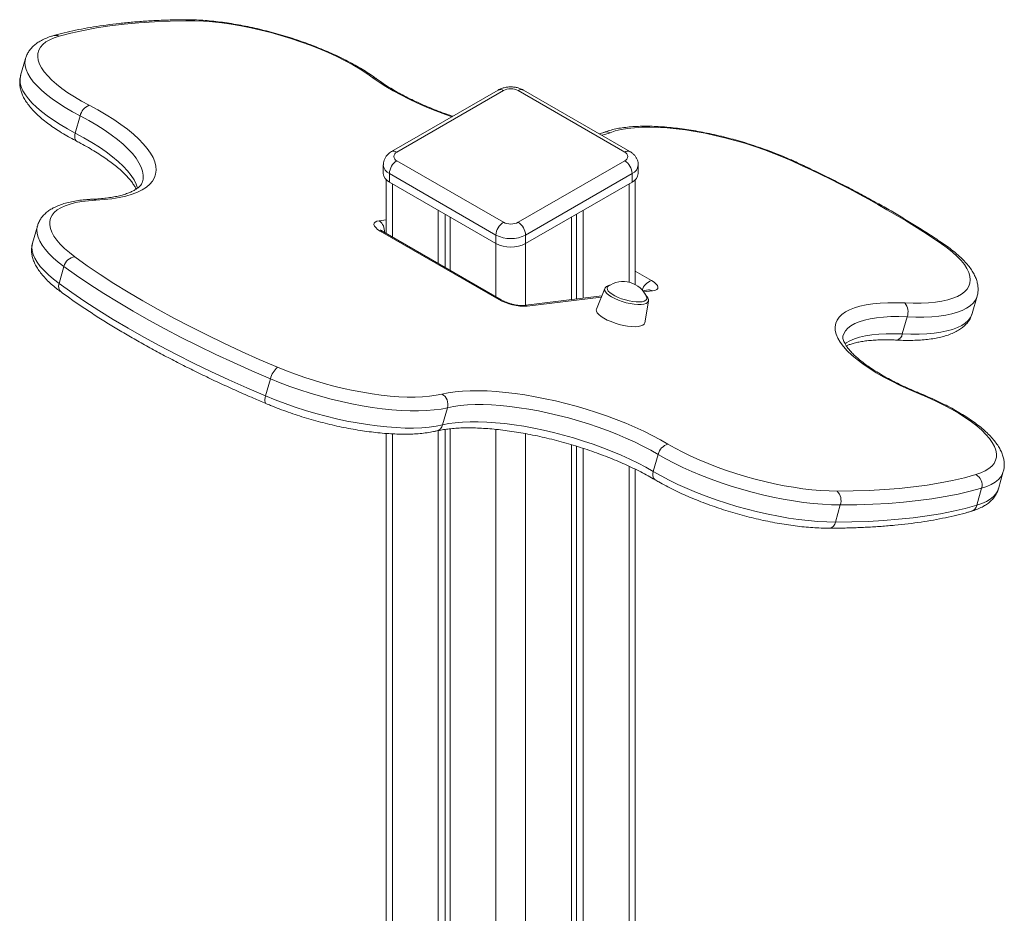
# Model space of a CAD drawing. Units: millimetres. Extents: x -81838 to -61657, y -15755 to 10231.
# Drawn here: x -63473 to -63003, y 2289 to 2716 of the extents above; entities that cross this region are included whole.
import ezdxf

# ---------------------------------------------------------------- set-up
doc = ezdxf.new("R2010")
doc.units = ezdxf.units.MM

msp = doc.modelspace()

# ---------------------------------------------------------------- linework, layer by layer
at = {"color": 7, "linetype": 'Continuous', "lineweight": 15}
for p, q in [((-63470.65, 2697.49), (-63472.98, 2689.31)), ((-63244.85, 2682.37), (-63295.76, 2652.98)), ((-63242.35, 2682.13), (-63293.26, 2652.74)), ((-63184.36, 2652.74), (-63235.28, 2682.13)), ((-63181.86, 2652.98), (-63232.78, 2682.37)), ((-63444.56, 2670.01), (-63446.89, 2661.83)), ((-63293.26, 2648.65), (-63242.35, 2619.26)), ((-63235.28, 2619.26), (-63184.36, 2648.65)), ((-63299.72, 2646.61), (-63299.72, 2642.53)), ((-63177.9, 2642.53), (-63177.9, 2646.61)), ((-63298.31, 2639.57), (-63298.31, 2613.87)), ((-63245.88, 2613.14), (-63296.79, 2642.53)), ((-63296.79, 2642.53), (-63296.79, 2638.45)), ((-63180.83, 2642.53), (-63231.74, 2613.14)), ((-63180.83, 2642.53), (-63180.83, 2638.45)), ((-63179.31, 2589.44), (-63179.31, 2639.57)), ((-63296.79, 2638.45), (-63245.88, 2609.06)), ((-63231.74, 2609.06), (-63180.83, 2638.45)), ((-63273.46, 2624.98), (-63273.46, 2599.53)), ((-63270.19, 2623.09), (-63270.19, 2597.64)), ((-63267.8, 2621.71), (-63267.8, 2596.26)), ((-63209.82, 2621.71), (-63209.82, 2582.35)), ((-63207.44, 2623.09), (-63207.44, 2582.65)), ((-63204.16, 2624.98), (-63204.16, 2583.05)), ((-63464.98, 2617.45), (-63467.31, 2609.27)), ((-63244.59, 2582.38), (-63301.16, 2615.04)), ((-63243.38, 2582.16), (-63299.95, 2614.82)), ((-63245.88, 2613.14), (-63245.88, 2609.06)), ((-63231.74, 2613.14), (-63231.74, 2609.06)), ((-63452.29, 2598.16), (-63454.62, 2589.97)), ((-63193.89, 2587.54), (-63197.89, 2577.78)), ((-63195.28, 2584.14), (-63232.84, 2579.52)), ((-63172.96, 2586.89), (-63175.79, 2586.54)), ((-63018.32, 2575.7), (-63015.99, 2583.88)), ((-63174.82, 2571.21), (-63173.07, 2581.61)), ((-63051.73, 2565.88), (-63049.4, 2574.06)), ((-63355.93, 2536.26), (-63353.6, 2544.44)), ((-63269.06, 2530.64), (-63271.39, 2522.45)), ((-63298.31, 2518.36), (-63298.31, 2059.95)), ((-63273.46, 2519.72), (-63273.46, 2039.42)), ((-63270.19, 2520.31), (-63270.19, 2036.51)), ((-63267.8, 2520.6), (-63267.8, 2034.31)), ((-63209.82, 2513), (-63209.82, 1962.31)), ((-63207.44, 2512.27), (-63207.44, 1958.11)), ((-63204.16, 2511.24), (-63204.16, 1952.05)), ((-63170.71, 2500.18), (-63168.38, 2508.36)), ((-63179.31, 1894.02), (-63179.31, 2501.29)), ((-63005.81, 2491.97), (-63003.48, 2500.15)), ((-63016.16, 2484.04), (-63013.83, 2492.23)), ((-63081.36, 2484.21), (-63083.69, 2476.03))]:
    msp.add_line(p, q, dxfattribs=at)
at = {"color": 8, "linetype": 'Continuous', "lineweight": 15}
for p, q in [((-63295.38, 2637.63), (-63295.38, 2612.18)), ((-63182.24, 2637.63), (-63182.24, 2590.57)), ((-63301.65, 2619.93), (-63298.31, 2620.34)), ((-63245.88, 2609.06), (-63245.88, 2583.61)), ((-63231.74, 2609.06), (-63231.74, 2579.66)), ((-63179.31, 2595.85), (-63171.55, 2591.36)), ((-63195.56, 2583.46), (-63230.94, 2579.11)), ((-63171.06, 2586.47), (-63175.32, 2585.95)), ((-63295.38, 2518.18), (-63295.38, 2057.68)), ((-63245.88, 2520.32), (-63245.88, 2012.4)), ((-63231.74, 2518.26), (-63231.74, 1995.31)), ((-63182.24, 2502.68), (-63182.24, 1901.57))]:
    msp.add_line(p, q, dxfattribs=at)
at = {"color": 7, "linetype": 'Continuous', "lineweight": 15, "flags": 128}
for points in [[(-63393.71, 2715.53), (-63401.53, 2715.36), (-63409.11, 2715.02), (-63416.44, 2714.51), (-63423.51, 2713.85), (-63430.3, 2713.02), (-63436.81, 2712.04), (-63443.03, 2710.89), (-63448.95, 2709.59), (-63454.56, 2708.13)], [(-63304.66, 2688.28), (-63307.57, 2690.34), (-63310.77, 2692.39), (-63314.23, 2694.42), (-63317.94, 2696.41), (-63321.86, 2698.36), (-63325.98, 2700.25), (-63330.27, 2702.07), (-63334.71, 2703.81), (-63339.27, 2705.46), (-63343.93, 2707.02), (-63348.66, 2708.47), (-63353.43, 2709.8), (-63358.21, 2711), (-63362.98, 2712.08), (-63367.71, 2713.02), (-63372.37, 2713.82), (-63376.94, 2714.47), (-63381.38, 2714.97), (-63385.67, 2715.31), (-63389.79, 2715.5), (-63393.71, 2715.53)], [(-63454.56, 2708.13), (-63456.98, 2707.34), (-63459.09, 2706.41), (-63460.89, 2705.35), (-63462.35, 2704.17), (-63463.48, 2702.86), (-63464.27, 2701.44), (-63464.71, 2699.92), (-63464.8, 2698.31), (-63464.54, 2696.61), (-63463.93, 2694.83), (-63462.98, 2692.99), (-63461.68, 2691.08), (-63460.05, 2689.14), (-63458.1, 2687.16), (-63455.84, 2685.15), (-63453.27, 2683.13), (-63450.42, 2681.11), (-63447.3, 2679.1), (-63443.92, 2677.11), (-63440.32, 2675.15)], [(-63440.32, 2675.15), (-63436.14, 2672.9), (-63432.2, 2670.61), (-63428.51, 2668.3), (-63425.09, 2665.97), (-63421.95, 2663.64), (-63419.11, 2661.31), (-63416.58, 2659), (-63414.37, 2656.72), (-63412.49, 2654.47), (-63410.95, 2652.27), (-63409.75, 2650.13), (-63408.91, 2648.05), (-63408.42, 2646.04), (-63408.28, 2644.12), (-63408.5, 2642.29), (-63409.08, 2640.55), (-63410.01, 2638.92), (-63411.28, 2637.41), (-63412.91, 2636.02), (-63414.86, 2634.75), (-63417.15, 2633.61), (-63419.75, 2632.61), (-63422.67, 2631.75), (-63425.87, 2631.04), (-63429.36, 2630.47), (-63433.11, 2630.06), (-63437.11, 2629.79)], [(-63104.5, 2648.52), (-63108.71, 2650.37), (-63113.09, 2652.15), (-63117.6, 2653.85), (-63122.22, 2655.45), (-63126.92, 2656.94), (-63131.68, 2658.33), (-63136.46, 2659.59), (-63141.24, 2660.73), (-63145.99, 2661.73), (-63150.68, 2662.59), (-63155.29, 2663.31), (-63159.79, 2663.88), (-63164.16, 2664.29), (-63168.36, 2664.55), (-63172.37, 2664.66), (-63176.18, 2664.6), (-63179.75, 2664.39), (-63183.07, 2664.03), (-63186.12, 2663.51), (-63188.88, 2662.84), (-63191.33, 2662.03)], [(-63437.11, 2629.79), (-63440.56, 2629.55), (-63443.76, 2629.17), (-63446.71, 2628.63), (-63449.37, 2627.95), (-63451.73, 2627.14), (-63453.79, 2626.18), (-63455.52, 2625.1), (-63456.93, 2623.89), (-63457.99, 2622.56), (-63458.71, 2621.13), (-63459.09, 2619.59), (-63459.11, 2617.96), (-63458.79, 2616.24), (-63458.11, 2614.45), (-63457.1, 2612.59), (-63455.74, 2610.68), (-63454.05, 2608.73), (-63452.04, 2606.74), (-63449.72, 2604.73), (-63447.1, 2602.71)], [(-63301.16, 2615.04), (-63302.41, 2615.85), (-63303.36, 2616.66), (-63303.98, 2617.44), (-63304.23, 2618.16), (-63304.11, 2618.79), (-63303.63, 2619.31), (-63302.8, 2619.69), (-63301.65, 2619.93)], [(-63050.53, 2580.68), (-63046.55, 2580.55), (-63042.78, 2580.58), (-63039.22, 2580.75), (-63035.9, 2581.08), (-63032.84, 2581.55), (-63030.06, 2582.17), (-63027.57, 2582.94), (-63025.38, 2583.84), (-63023.52, 2584.87), (-63021.97, 2586.04), (-63020.77, 2587.32), (-63019.91, 2588.72), (-63019.4, 2590.22), (-63019.24, 2591.82), (-63019.43, 2593.51), (-63019.97, 2595.28), (-63020.86, 2597.11), (-63022.09, 2599.01), (-63023.66, 2600.95), (-63025.55, 2602.93), (-63027.76, 2604.94), (-63030.28, 2606.96), (-63033.09, 2608.98)], [(-63447.1, 2602.71), (-63441.17, 2598.49), (-63434.95, 2594.27), (-63428.45, 2590.06), (-63421.68, 2585.87), (-63414.65, 2581.71), (-63407.36, 2577.57), (-63399.83, 2573.48), (-63392.07, 2569.42), (-63384.09, 2565.42), (-63375.91, 2561.46), (-63367.52, 2557.57), (-63358.95, 2553.74), (-63350.2, 2549.98)], [(-63353.6, 2544.44), (-63362.51, 2548.27), (-63371.24, 2552.18), (-63379.78, 2556.14), (-63388.12, 2560.17), (-63396.25, 2564.25), (-63404.15, 2568.38), (-63411.82, 2572.55), (-63419.24, 2576.76), (-63426.41, 2581), (-63433.3, 2585.27), (-63439.92, 2589.55), (-63446.26, 2593.85), (-63452.29, 2598.16)], [(-63454.62, 2589.97), (-63448.59, 2585.67), (-63442.25, 2581.37), (-63435.63, 2577.09), (-63428.74, 2572.82), (-63421.57, 2568.58), (-63414.15, 2564.37), (-63406.48, 2560.2), (-63398.58, 2556.07), (-63390.45, 2551.99), (-63382.11, 2547.96), (-63373.57, 2543.99), (-63364.84, 2540.09), (-63355.93, 2536.26)], [(-63192.22, 2588.65), (-63192.55, 2588.35), (-63192.78, 2587.78), (-63192.67, 2587.13), (-63192.23, 2586.4), (-63191.46, 2585.64), (-63190.39, 2584.86), (-63189.07, 2584.1), (-63187.54, 2583.37), (-63185.85, 2582.72), (-63184.07, 2582.16), (-63182.27, 2581.71), (-63180.5, 2581.39), (-63178.83, 2581.21), (-63177.32, 2581.18), (-63176.03, 2581.3), (-63175, 2581.55), (-63174.27, 2581.95), (-63173.86, 2582.46), (-63173.8, 2583.07), (-63173.91, 2583.44)], [(-63171.55, 2591.36), (-63170.29, 2590.55), (-63169.34, 2589.74), (-63168.73, 2588.96), (-63168.47, 2588.24), (-63168.59, 2587.61), (-63169.08, 2587.09), (-63169.91, 2586.71), (-63171.06, 2586.47)], [(-63044.08, 2537.5), (-63048.48, 2539.36), (-63052.72, 2541.29), (-63056.76, 2543.27), (-63060.59, 2545.31), (-63064.19, 2547.38), (-63067.53, 2549.47), (-63070.6, 2551.58), (-63073.38, 2553.69), (-63075.86, 2555.79), (-63078.03, 2557.88), (-63079.86, 2559.93), (-63081.36, 2561.93), (-63082.51, 2563.89), (-63083.31, 2565.78), (-63083.76, 2567.59), (-63083.84, 2569.33), (-63083.57, 2570.97), (-63082.94, 2572.5), (-63081.96, 2573.93), (-63080.62, 2575.24), (-63078.95, 2576.43), (-63076.94, 2577.48), (-63074.61, 2578.4), (-63071.97, 2579.18), (-63069.03, 2579.81), (-63065.82, 2580.29), (-63062.34, 2580.62), (-63058.62, 2580.79), (-63054.68, 2580.81), (-63050.53, 2580.68)], [(-63197.89, 2577.78), (-63197.97, 2577.49), (-63197.89, 2576.76), (-63197.47, 2575.97), (-63196.71, 2575.12), (-63195.64, 2574.25), (-63194.29, 2573.39), (-63192.69, 2572.55), (-63190.91, 2571.77), (-63188.99, 2571.07), (-63186.99, 2570.47), (-63184.97, 2569.98), (-63182.99, 2569.63), (-63181.12, 2569.42), (-63179.41, 2569.37), (-63177.91, 2569.46), (-63176.66, 2569.7), (-63175.72, 2570.09), (-63175.09, 2570.6), (-63174.82, 2571.21)], [(-63350.2, 2549.98), (-63345.96, 2548.25), (-63341.6, 2546.61), (-63337.13, 2545.06), (-63332.58, 2543.6), (-63327.98, 2542.25), (-63323.35, 2541), (-63318.72, 2539.88), (-63314.11, 2538.88), (-63309.55, 2538.01), (-63305.06, 2537.28), (-63300.67, 2536.69), (-63296.39, 2536.23), (-63292.27, 2535.93), (-63288.3, 2535.77), (-63284.53, 2535.75), (-63280.96, 2535.88), (-63277.62, 2536.16), (-63274.53, 2536.59), (-63271.7, 2537.16)], [(-63269.06, 2530.64), (-63272.11, 2530.03), (-63275.44, 2529.57), (-63279.04, 2529.27), (-63282.88, 2529.13), (-63286.94, 2529.14), (-63291.21, 2529.31), (-63295.66, 2529.65), (-63300.26, 2530.13), (-63304.99, 2530.77), (-63309.83, 2531.56), (-63314.74, 2532.5), (-63319.7, 2533.57), (-63324.69, 2534.78), (-63329.67, 2536.12), (-63334.63, 2537.58), (-63339.52, 2539.15), (-63344.34, 2540.82), (-63349.04, 2542.59), (-63353.6, 2544.44)], [(-63355.93, 2536.26), (-63351.37, 2534.41), (-63346.67, 2532.64), (-63341.85, 2530.96), (-63336.96, 2529.39), (-63332, 2527.94), (-63327.02, 2526.6), (-63322.03, 2525.39), (-63317.07, 2524.31), (-63312.16, 2523.38), (-63307.32, 2522.59), (-63302.59, 2521.95), (-63297.99, 2521.46), (-63293.54, 2521.13), (-63289.27, 2520.96), (-63285.21, 2520.94), (-63281.37, 2521.09), (-63277.77, 2521.39), (-63274.44, 2521.84), (-63271.39, 2522.45)], [(-63271.7, 2537.16), (-63268.7, 2537.76), (-63265.44, 2538.23), (-63261.94, 2538.55), (-63258.2, 2538.73), (-63254.25, 2538.76), (-63250.11, 2538.65), (-63245.8, 2538.39), (-63241.33, 2537.98), (-63236.73, 2537.43), (-63232.02, 2536.75), (-63227.22, 2535.92), (-63222.36, 2534.96), (-63217.45, 2533.88), (-63212.53, 2532.67), (-63207.62, 2531.35), (-63202.73, 2529.91), (-63197.89, 2528.37), (-63193.13, 2526.73), (-63188.46, 2525.01), (-63183.91, 2523.2), (-63179.51, 2521.32), (-63175.27, 2519.38), (-63171.21, 2517.38), (-63167.35, 2515.34), (-63163.71, 2513.26)], [(-63016.6, 2498.71), (-63014.22, 2499.52), (-63012.15, 2500.48), (-63010.4, 2501.56), (-63008.98, 2502.76), (-63007.9, 2504.09), (-63007.17, 2505.53), (-63006.78, 2507.07), (-63006.75, 2508.7), (-63007.07, 2510.42), (-63007.74, 2512.21), (-63008.75, 2514.07), (-63010.11, 2515.98), (-63011.8, 2517.94), (-63013.81, 2519.93), (-63016.13, 2521.95), (-63018.76, 2523.97), (-63021.67, 2526), (-63024.84, 2528.01), (-63028.27, 2530), (-63031.93, 2531.95), (-63035.8, 2533.86), (-63039.85, 2535.71), (-63044.08, 2537.5)], [(-63168.38, 2508.36), (-63171.91, 2510.38), (-63175.68, 2512.36), (-63179.64, 2514.29), (-63183.78, 2516.17), (-63188.09, 2517.98), (-63192.53, 2519.72), (-63197.09, 2521.37), (-63201.74, 2522.93), (-63206.46, 2524.4), (-63211.22, 2525.75), (-63216, 2526.99), (-63220.78, 2528.1), (-63225.52, 2529.09), (-63230.21, 2529.95), (-63234.82, 2530.67), (-63239.33, 2531.25), (-63243.71, 2531.69), (-63247.94, 2531.98), (-63252.01, 2532.12), (-63255.88, 2532.12), (-63259.54, 2531.97), (-63262.97, 2531.67), (-63266.15, 2531.23), (-63269.06, 2530.64)], [(-63271.39, 2522.45), (-63268.48, 2523.04), (-63265.3, 2523.49), (-63261.87, 2523.78), (-63258.21, 2523.94), (-63254.34, 2523.94), (-63250.27, 2523.8), (-63246.04, 2523.5), (-63241.66, 2523.07), (-63237.15, 2522.49), (-63232.54, 2521.77), (-63227.85, 2520.91), (-63223.11, 2519.92), (-63218.33, 2518.8), (-63213.55, 2517.57), (-63208.79, 2516.21), (-63204.07, 2514.75), (-63199.42, 2513.19), (-63194.86, 2511.54), (-63190.42, 2509.8), (-63186.11, 2507.99), (-63181.97, 2506.11), (-63178.01, 2504.17), (-63174.24, 2502.19), (-63170.71, 2500.18)], [(-63163.71, 2513.26), (-63160.28, 2511.31), (-63156.62, 2509.39), (-63152.77, 2507.52), (-63148.74, 2505.71), (-63144.55, 2503.96), (-63140.22, 2502.29), (-63135.79, 2500.7), (-63131.27, 2499.21), (-63126.68, 2497.82), (-63122.06, 2496.53), (-63117.43, 2495.37), (-63112.81, 2494.32), (-63108.23, 2493.41), (-63103.71, 2492.63), (-63099.28, 2491.98), (-63094.96, 2491.48), (-63090.78, 2491.12), (-63086.75, 2490.91), (-63082.91, 2490.84)], [(-63081.36, 2484.21), (-63085.5, 2484.28), (-63089.84, 2484.51), (-63094.34, 2484.9), (-63098.99, 2485.44), (-63103.76, 2486.14), (-63108.63, 2486.98), (-63113.56, 2487.96), (-63118.54, 2489.09), (-63123.53, 2490.34), (-63128.5, 2491.73), (-63133.44, 2493.22), (-63138.31, 2494.83), (-63143.09, 2496.54), (-63147.74, 2498.34), (-63152.25, 2500.23), (-63156.6, 2502.18), (-63160.75, 2504.19), (-63164.68, 2506.26), (-63168.38, 2508.36)], [(-63170.71, 2500.18), (-63167.01, 2498.07), (-63163.08, 2496.01), (-63158.93, 2494), (-63154.58, 2492.04), (-63150.07, 2490.16), (-63145.42, 2488.36), (-63140.64, 2486.65), (-63135.77, 2485.04), (-63130.83, 2483.54), (-63125.86, 2482.16), (-63120.87, 2480.91), (-63115.89, 2479.78), (-63110.96, 2478.8), (-63106.09, 2477.95), (-63101.32, 2477.26), (-63096.67, 2476.72), (-63092.17, 2476.33), (-63087.83, 2476.1), (-63083.69, 2476.03)], [(-63082.91, 2490.84), (-63075.15, 2490.93), (-63067.62, 2491.18), (-63060.32, 2491.59), (-63053.26, 2492.15), (-63046.46, 2492.86), (-63039.93, 2493.73), (-63033.67, 2494.75), (-63027.69, 2495.92), (-63022, 2497.24), (-63016.6, 2498.71)], [(-63013.83, 2492.23), (-63019.32, 2490.73), (-63025.12, 2489.39), (-63031.21, 2488.19), (-63037.58, 2487.15), (-63044.24, 2486.27), (-63051.17, 2485.54), (-63058.35, 2484.97), (-63065.79, 2484.56), (-63073.46, 2484.31), (-63081.36, 2484.21)], [(-63083.69, 2476.03), (-63075.79, 2476.12), (-63068.12, 2476.38), (-63060.68, 2476.79), (-63053.5, 2477.36), (-63046.57, 2478.09), (-63039.91, 2478.97), (-63033.54, 2480.01), (-63027.45, 2481.2), (-63021.65, 2482.55), (-63016.16, 2484.04)]]:
    msp.add_lwpolyline(points, dxfattribs=at)
at = {"color": 8, "linetype": 'Continuous', "lineweight": 15, "flags": 128}
for points in [[(-63444.56, 2670.01), (-63448.26, 2672.02), (-63451.74, 2674.06), (-63454.97, 2676.12), (-63457.95, 2678.19), (-63460.64, 2680.26), (-63463.05, 2682.32), (-63465.15, 2684.36), (-63466.94, 2686.38), (-63468.41, 2688.35), (-63469.54, 2690.27), (-63470.35, 2692.13), (-63470.81, 2693.91), (-63470.93, 2695.62), (-63470.71, 2697.25), (-63470.65, 2697.48)], [(-63472.98, 2689.31), (-63473.04, 2689.06), (-63473.26, 2687.44), (-63473.14, 2685.73), (-63472.68, 2683.94), (-63471.87, 2682.08), (-63470.74, 2680.16), (-63469.27, 2678.19), (-63467.48, 2676.18), (-63465.38, 2674.14), (-63462.97, 2672.08), (-63460.28, 2670.01), (-63457.3, 2667.94), (-63454.07, 2665.88), (-63450.59, 2663.84), (-63446.89, 2661.83)], [(-63266.87, 2669.66), (-63270.03, 2670.77), (-63274.59, 2672.49), (-63279.03, 2674.28), (-63283.31, 2676.15), (-63287.42, 2678.07), (-63291.33, 2680.05), (-63295.03, 2682.07), (-63298.5, 2684.13), (-63301.71, 2686.2), (-63304.66, 2688.28)], [(-63414.73, 2638.62), (-63414.47, 2639.86), (-63414.43, 2641.7), (-63414.74, 2643.62), (-63415.41, 2645.62), (-63416.45, 2647.7), (-63417.83, 2649.83), (-63419.56, 2652.01), (-63421.63, 2654.23), (-63424.02, 2656.48), (-63426.73, 2658.75), (-63429.75, 2661.03), (-63433.06, 2663.31), (-63436.64, 2665.57), (-63440.48, 2667.81), (-63444.56, 2670.01)], [(-63446.89, 2661.83), (-63447.08, 2660.96), (-63447.16, 2660.14), (-63447.11, 2659.4), (-63446.94, 2658.79), (-63446.65, 2658.31), (-63446.26, 2658), (-63446.25, 2657.99)], [(-63446.89, 2661.83), (-63442.81, 2659.63), (-63438.97, 2657.39), (-63435.39, 2655.12), (-63432.08, 2652.85), (-63429.06, 2650.57), (-63426.35, 2648.3), (-63423.96, 2646.05), (-63421.89, 2643.83), (-63420.16, 2641.64), (-63418.78, 2639.51), (-63417.74, 2637.44), (-63417.08, 2635.47)], [(-63191.33, 2662.03), (-63193.8, 2661.2), (-63195.37, 2660.78)], [(-63103.71, 2648.52), (-63104.05, 2648.6), (-63104.5, 2648.52)], [(-63452.29, 2598.16), (-63454.99, 2600.23), (-63457.39, 2602.29), (-63459.49, 2604.33), (-63461.28, 2606.34), (-63462.75, 2608.31), (-63463.88, 2610.23), (-63464.68, 2612.09), (-63465.15, 2613.88), (-63465.27, 2615.59), (-63465.04, 2617.21), (-63464.98, 2617.44)], [(-63467.31, 2609.27), (-63467.37, 2609.03), (-63467.6, 2607.41), (-63467.48, 2605.7), (-63467.01, 2603.91), (-63466.21, 2602.05), (-63465.08, 2600.13), (-63463.61, 2598.16), (-63461.82, 2596.15), (-63459.72, 2594.11), (-63457.32, 2592.04), (-63454.62, 2589.97)], [(-63190.65, 2583.58), (-63191.93, 2584.41), (-63192.93, 2585.24), (-63193.61, 2586.04), (-63193.95, 2586.79), (-63193.93, 2587.46), (-63193.89, 2587.54)], [(-63173.07, 2581.61), (-63173.11, 2581.46), (-63173.48, 2580.89), (-63174.2, 2580.44), (-63175.23, 2580.13), (-63176.55, 2579.97), (-63178.1, 2579.96), (-63179.84, 2580.11), (-63181.7, 2580.4), (-63183.62, 2580.83), (-63185.55, 2581.38), (-63187.4, 2582.04), (-63189.12, 2582.78), (-63190.65, 2583.58)], [(-63016, 2583.85), (-63016.13, 2583.45), (-63016.84, 2581.95), (-63017.9, 2580.57), (-63019.3, 2579.29), (-63021.02, 2578.15), (-63023.07, 2577.13), (-63025.43, 2576.24), (-63028.08, 2575.49), (-63031.02, 2574.88), (-63034.23, 2574.42), (-63037.69, 2574.11), (-63041.38, 2573.94), (-63045.29, 2573.93), (-63049.4, 2574.06)], [(-63049.4, 2574.06), (-63053.38, 2574.19), (-63057.15, 2574.16), (-63060.7, 2573.98), (-63064.01, 2573.65), (-63067.06, 2573.16), (-63069.82, 2572.53), (-63072.29, 2571.75), (-63074.45, 2570.84), (-63076.28, 2569.79), (-63077.78, 2568.61), (-63078.94, 2567.31), (-63079.75, 2565.9), (-63080.05, 2565.08)], [(-63051.73, 2565.88), (-63047.62, 2565.74), (-63043.71, 2565.76), (-63040.02, 2565.92), (-63036.56, 2566.24), (-63033.35, 2566.7), (-63030.41, 2567.31), (-63027.76, 2568.06), (-63025.4, 2568.94), (-63023.35, 2569.96), (-63021.63, 2571.11), (-63020.23, 2572.38), (-63019.17, 2573.77), (-63018.46, 2575.26), (-63018.32, 2575.7)], [(-63079.16, 2561.22), (-63078.61, 2561.61), (-63076.78, 2562.66), (-63074.62, 2563.57), (-63072.15, 2564.35), (-63069.39, 2564.98), (-63066.34, 2565.46), (-63063.03, 2565.79), (-63059.48, 2565.98), (-63055.71, 2566), (-63051.73, 2565.88)], [(-63355.93, 2536.26), (-63356.15, 2535.39), (-63356.27, 2534.6), (-63356.3, 2533.9), (-63356.23, 2533.33), (-63356.07, 2532.92), (-63355.83, 2532.67), (-63355.77, 2532.64)], [(-63043.49, 2537.58), (-63043.72, 2537.61), (-63044.08, 2537.5)], [(-63003.48, 2500.14), (-63003.83, 2499.17), (-63004.67, 2497.72), (-63005.85, 2496.37), (-63007.37, 2495.14), (-63009.21, 2494.04), (-63011.36, 2493.07), (-63013.83, 2492.23)], [(-63016.16, 2484.04), (-63013.69, 2484.88), (-63011.54, 2485.86), (-63009.69, 2486.96), (-63008.18, 2488.19), (-63007, 2489.53), (-63006.16, 2490.99), (-63005.81, 2491.97)]]:
    msp.add_lwpolyline(points, dxfattribs=at)
at = {"color": 8, "linetype": 'Continuous', "lineweight": 15}
for centre, radius, start, end in [((-63395.06, 2713.75), 2.24, 52.8953, 90.0626), ((-63456.23, 2704.81), 3.72, 63.2755, 105.237), ((-63304.61, 2685.49), 2.79, 54.0031, 90.9645), ((-63243.81, 2680.08), 2.51, 54.3856, 114.311), ((-63233.81, 2680.08), 2.51, 65.6895, 125.6144), ((-63193.02, 2658.38), 4.02, 65.1427, 110.4426), ((-63294.71, 2650.86), 2.37, 52.3379, 116.3789), ((-63182.9, 2650.69), 2.52, 65.702, 125.6127), ((-63294.72, 2647.11), 5.03, 185.7095, 245.6242), ((-63182.81, 2647.04), 4.93, 293.6972, 354.9958), ((-63438.54, 2627.74), 2.51, 55.1331, 92.006), ((-63305.02, 2615.14), 5.86, 352.6783, 54.8777), ((-63300.86, 2613.2), 1.86, 60.6158, 99.0362), ((-63032.95, 2606.47), 2.52, 56.1286, 92.9968), ((-63451.28, 2588.64), 3.6, 158.2471, 228.3593), ((-63169.61, 2585.01), 6.64, 106.9341, 164.3609), ((-63172.62, 2583.88), 3.03, 58.9272, 96.4291), ((-63244.3, 2580.54), 1.87, 60.9337, 98.9997), ((-63232.5, 2576.51), 3.04, 58.9376, 95.8686), ((-63055.05, 2566.23), 3.34, 281.2359, 353.9327), ((-63275.22, 2523.34), 3.93, 285.4498, 346.8942), ((-63167.62, 2498.76), 3.39, 155.3585, 228.2153), ((-63020.05, 2484.99), 4, 287.9054, 346.344), ((-63087.1, 2476.5), 3.44, 279.555, 352.1449)]:
    msp.add_arc(centre, radius, start, end, dxfattribs=at)
at = {"color": 7, "linetype": 'Continuous', "lineweight": 15}
for centre, radius, start, end in [((-63238.81, 2675.3), 7.69, 62.6096, 117.3903), ((-63437.46, 2668.48), 7.26, 113.1587, 167.8101), ((-63289.12, 2642.18), 7.68, 122.6072, 177.3936), ((-63292.48, 2650.69), 2.18, 110.7834, 249.2167), ((-63185.14, 2650.69), 2.18, 290.7834, 69.2166), ((-63188.5, 2642.18), 7.68, 2.6063, 57.3929), ((-63299.97, 2211.18), 479.04, 56.1428, 65.9176), ((-63294.72, 2643.03), 5.03, 185.6952, 245.6254), ((-63182.9, 2643.03), 5.03, 294.3742, 354.3055), ((-63238.21, 2612.79), 7.68, 122.6072, 177.3936), ((-63238.81, 2626.09), 7.69, 242.6097, 297.3903), ((-63239.42, 2612.79), 7.68, 2.6063, 57.3929), ((-63238.81, 2626.79), 15.37, 242.6096, 297.3904), ((-63238.81, 2622.7), 15.37, 242.6096, 297.3904), ((-63446.4, 2596.68), 6.07, 96.5539, 165.9204), ((-63185.14, 2578.74), 12.18, 22.6813, 125.5375), ((-63232.07, 2604.48), 25.4, 240.478, 272.5596), ((-63055.93, 2576.35), 6.92, 340.6501, 38.6984), ((-63344.06, 2542.39), 9.76, 128.9791, 167.8336), ((-63274.54, 2532.22), 5.7, 343.9214, 60.114), ((-63161.93, 2506.9), 6.61, 105.604, 167.2027), ((-63019.24, 2493.75), 5.62, 344.3133, 62.044), ((-63087.47, 2486.28), 6.45, 341.2982, 44.9842)]:
    msp.add_arc(centre, radius, start, end, dxfattribs=at)
for points, knots in [([(-63395.07, 2715.99), (-63396.33, 2715.97), (-63399.99, 2715.91), (-63405.91, 2715.72), (-63412.76, 2715.36), (-63419.42, 2714.87), (-63425.87, 2714.24), (-63432.12, 2713.48), (-63438.14, 2712.58), (-63443.95, 2711.55), (-63449.52, 2710.38), (-63453.91, 2709.31), (-63456.41, 2708.62), (-63457.21, 2708.4)], [0, 0, 0, 0, 0.052335, 0.152127, 0.251977, 0.351905, 0.451919, 0.552027, 0.652236, 0.752554, 0.852986, 0.953534, 1, 1, 1, 1]), ([(-63302.97, 2687.75), (-63303.45, 2688.1), (-63304.87, 2689.14), (-63307.4, 2690.85), (-63310.62, 2692.84), (-63314.04, 2694.79), (-63317.65, 2696.7), (-63321.42, 2698.55), (-63325.33, 2700.33), (-63329.39, 2702.06), (-63333.56, 2703.71), (-63337.83, 2705.28), (-63342.18, 2706.76), (-63346.6, 2708.15), (-63351.06, 2709.45), (-63355.54, 2710.65), (-63360.02, 2711.73), (-63364.49, 2712.7), (-63368.92, 2713.56), (-63373.3, 2714.29), (-63377.61, 2714.9), (-63381.83, 2715.38), (-63385.94, 2715.73), (-63389.92, 2715.94), (-63392.94, 2716), (-63394.62, 2715.99), (-63395.07, 2715.99)], [0, 0, 0, 0, 0.023088, 0.067721, 0.112103, 0.156252, 0.200213, 0.244022, 0.28771, 0.331304, 0.374824, 0.418288, 0.461712, 0.505109, 0.548493, 0.591874, 0.635262, 0.678668, 0.722103, 0.765583, 0.809121, 0.852737, 0.89645, 0.940286, 0.984276, 1, 1, 1, 1]), ([(-63457.21, 2708.4), (-63457.68, 2708.26), (-63459.11, 2707.84), (-63461.3, 2707.01), (-63463.6, 2705.87), (-63465.55, 2704.6), (-63467.17, 2703.24), (-63468.51, 2701.76), (-63469.59, 2700.12), (-63470.31, 2698.68), (-63470.54, 2697.74), (-63470.61, 2697.46)], [0, 0, 0, 0, 0.073444, 0.218202, 0.362757, 0.489825, 0.610075, 0.724019, 0.833229, 0.949387, 1, 1, 1, 1]), ([(-63472.94, 2689.3), (-63473.04, 2688.95), (-63473.34, 2687.98), (-63473.47, 2686.31), (-63473.38, 2684.35), (-63472.99, 2682.37), (-63472.3, 2680.36), (-63471.3, 2678.3), (-63469.97, 2676.2), (-63468.32, 2674.06), (-63466.35, 2671.91), (-63464.09, 2669.77), (-63461.57, 2667.65), (-63458.81, 2665.57), (-63455.83, 2663.53), (-63452.63, 2661.53), (-63449.44, 2659.68), (-63447.24, 2658.52), (-63446.25, 2657.99)], [0, 0, 0, 0, 0.031326, 0.086238, 0.141478, 0.19829, 0.257754, 0.3206, 0.386906, 0.455917, 0.526368, 0.597067, 0.667362, 0.73712, 0.806358, 0.875147, 0.943563, 1, 1, 1, 1]), ([(-63266.53, 2669.85), (-63267.46, 2670.17), (-63269.82, 2670.98), (-63273.49, 2672.36), (-63277.55, 2673.98), (-63281.48, 2675.66), (-63285.24, 2677.39), (-63288.84, 2679.15), (-63292.24, 2680.95), (-63295.43, 2682.76), (-63298.39, 2684.58), (-63300.91, 2686.25), (-63302.35, 2687.3), (-63302.97, 2687.75)], [0, 0, 0, 0, 0.063225, 0.16011, 0.256904, 0.353576, 0.450092, 0.54641, 0.642485, 0.73826, 0.833668, 0.928632, 1, 1, 1, 1]), ([(-63232.78, 2682.37), (-63233.09, 2682.54), (-63233.9, 2682.97), (-63235.33, 2683.47), (-63237.04, 2683.81), (-63238.83, 2683.93), (-63240.63, 2683.81), (-63242.41, 2683.44), (-63243.82, 2682.93), (-63244.59, 2682.51), (-63244.85, 2682.37)], [0, 0, 0, 0, 0.088768, 0.224763, 0.362498, 0.500966, 0.640528, 0.782628, 0.929148, 1, 1, 1, 1]), ([(-63103.71, 2648.52), (-63104.4, 2648.83), (-63106.4, 2649.73), (-63109.81, 2651.18), (-63113.98, 2652.83), (-63118.26, 2654.4), (-63122.61, 2655.88), (-63127.02, 2657.28), (-63131.48, 2658.57), (-63135.96, 2659.77), (-63140.45, 2660.85), (-63144.92, 2661.83), (-63149.35, 2662.68), (-63153.73, 2663.41), (-63158.03, 2664.02), (-63162.25, 2664.5), (-63166.36, 2664.85), (-63170.34, 2665.06), (-63174.19, 2665.14), (-63177.88, 2665.07), (-63181.41, 2664.86), (-63184.77, 2664.5), (-63187.94, 2663.99), (-63190.92, 2663.31), (-63193.04, 2662.67), (-63194.17, 2662.24), (-63194.43, 2662.14)], [0, 0, 0, 0, 0.0228336, 0.0663004, 0.1097061, 0.1530565, 0.1963662, 0.2396499, 0.2829195, 0.326187, 0.3694615, 0.4127531, 0.4560749, 0.4994404, 0.5428648, 0.5863665, 0.6299653, 0.6736869, 0.7175623, 0.7616274, 0.8059284, 0.8505194, 0.8954573, 0.9407929, 0.9865368, 1, 1, 1, 1]), ([(-63446.25, 2657.99), (-63445.58, 2657.64), (-63443.65, 2656.62), (-63440.6, 2654.91), (-63437.19, 2652.88), (-63434.01, 2650.84), (-63431.09, 2648.82), (-63428.42, 2646.81), (-63426.02, 2644.85), (-63423.9, 2642.93), (-63422.07, 2641.08), (-63420.53, 2639.31), (-63419.28, 2637.64), (-63418.37, 2636.21), (-63417.98, 2635.41), (-63417.82, 2635.06)], [0, 0, 0, 0, 0.04412, 0.127502, 0.210687, 0.293605, 0.376206, 0.458432, 0.540218, 0.621496, 0.702204, 0.782301, 0.861794, 0.940801, 1, 1, 1, 1]), ([(-63194.43, 2662.14), (-63194.74, 2662.02), (-63195.38, 2661.78), (-63196.15, 2661.57), (-63196.54, 2661.46)], [0, 0, 0, 0, 0.486368, 1, 1, 1, 1]), ([(-63295.76, 2652.98), (-63296.08, 2652.78), (-63296.82, 2652.32), (-63297.83, 2651.4), (-63298.71, 2650.26), (-63299.33, 2648.99), (-63299.68, 2647.76), (-63299.69, 2646.95), (-63299.69, 2646.61)], [0, 0, 0, 0, 0.142689, 0.334196, 0.517114, 0.694787, 0.86977, 1, 1, 1, 1]), ([(-63177.94, 2646.62), (-63177.93, 2646.77), (-63177.88, 2647.41), (-63178.13, 2648.5), (-63178.65, 2649.8), (-63179.42, 2650.97), (-63180.43, 2652.02), (-63181.29, 2652.65), (-63181.81, 2652.95), (-63181.86, 2652.98)], [0, 0, 0, 0, 0.059504, 0.241563, 0.418398, 0.594224, 0.773427, 0.97465, 1, 1, 1, 1]), ([(-63031.55, 2608.56), (-63032.55, 2609.24), (-63035.46, 2611.23), (-63040.46, 2614.51), (-63046.62, 2618.39), (-63053, 2622.24), (-63059.58, 2626.07), (-63066.36, 2629.86), (-63073.34, 2633.62), (-63080.51, 2637.35), (-63087.85, 2641.02), (-63095.23, 2644.59), (-63100.56, 2647.08), (-63103.36, 2648.36), (-63103.71, 2648.52)], [0, 0, 0, 0, 0.0495395, 0.1440278, 0.2384573, 0.332825, 0.4271367, 0.5213979, 0.6156138, 0.7097889, 0.8039274, 0.8980331, 0.9871418, 1, 1, 1, 1]), ([(-63414.74, 2638.61), (-63414.83, 2638.34), (-63415.01, 2637.81), (-63415.54, 2637.01), (-63416.3, 2636.18), (-63417.34, 2635.33), (-63418.72, 2634.47), (-63420.36, 2633.65), (-63422.29, 2632.9), (-63424.51, 2632.21), (-63427, 2631.6), (-63429.77, 2631.09), (-63432.8, 2630.67), (-63435.76, 2630.39), (-63437.78, 2630.29), (-63438.63, 2630.24)], [0, 0, 0, 0, 0.09122, 0.173866, 0.250026, 0.331095, 0.408306, 0.484095, 0.559645, 0.635347, 0.711499, 0.788198, 0.865453, 0.943222, 1, 1, 1, 1]), ([(-63438.63, 2630.24), (-63439.24, 2630.21), (-63441.05, 2630.11), (-63443.92, 2629.84), (-63447.15, 2629.38), (-63450.18, 2628.75), (-63453.02, 2627.95), (-63455.64, 2626.96), (-63457.94, 2625.82), (-63459.9, 2624.55), (-63461.51, 2623.19), (-63462.85, 2621.71), (-63463.93, 2620.07), (-63464.64, 2618.63), (-63464.88, 2617.7), (-63464.95, 2617.42)], [0, 0, 0, 0, 0.046278, 0.135904, 0.226069, 0.317007, 0.408777, 0.501246, 0.593569, 0.674706, 0.75149, 0.824248, 0.893988, 0.968165, 1, 1, 1, 1]), ([(-63299.95, 2614.82), (-63300.1, 2614.91), (-63300.47, 2615.13), (-63300.87, 2615.41), (-63301.09, 2615.62), (-63301.08, 2615.61), (-63301.08, 2615.6)], [0, 0, 0, 0, 0.215604, 0.542308, 0.841091, 1, 1, 1, 1]), ([(-63467.27, 2609.25), (-63467.38, 2608.9), (-63467.67, 2607.93), (-63467.81, 2606.26), (-63467.72, 2604.3), (-63467.32, 2602.32), (-63466.63, 2600.31), (-63465.63, 2598.25), (-63464.3, 2596.15), (-63462.65, 2594.01), (-63460.68, 2591.86), (-63458.42, 2589.72), (-63456.08, 2587.75), (-63454.41, 2586.5), (-63453.67, 2585.95)], [0, 0, 0, 0, 0.043507, 0.119454, 0.195862, 0.274452, 0.356716, 0.44366, 0.535388, 0.630849, 0.728295, 0.826078, 0.9233, 1, 1, 1, 1]), ([(-63016.02, 2583.83), (-63015.99, 2583.91), (-63015.74, 2584.6), (-63015.56, 2585.98), (-63015.5, 2587.92), (-63015.76, 2589.89), (-63016.31, 2591.88), (-63017.16, 2593.92), (-63018.33, 2596), (-63019.83, 2598.12), (-63021.66, 2600.27), (-63023.78, 2602.42), (-63026.19, 2604.55), (-63028.76, 2606.6), (-63030.65, 2607.92), (-63031.55, 2608.56)], [0, 0, 0, 0, 0.009129, 0.080557, 0.151847, 0.224443, 0.299865, 0.379314, 0.463338, 0.551456, 0.642234, 0.73404, 0.825563, 0.916432, 1, 1, 1, 1]), ([(-63191.31, 2589.24), (-63191.4, 2589.22), (-63191.94, 2589.14), (-63192.65, 2588.85), (-63193.38, 2588.34), (-63193.8, 2587.87), (-63193.86, 2587.57), (-63193.87, 2587.53)], [0, 0, 0, 0, 0.077959, 0.426475, 0.706599, 0.957297, 1, 1, 1, 1]), ([(-63453.67, 2585.95), (-63452.73, 2585.26), (-63449.98, 2583.27), (-63445.25, 2579.97), (-63439.4, 2576.07), (-63433.32, 2572.18), (-63427.03, 2568.31), (-63420.52, 2564.48), (-63413.81, 2560.67), (-63406.9, 2556.9), (-63399.8, 2553.16), (-63392.53, 2549.47), (-63385.08, 2545.82), (-63377.46, 2542.22), (-63369.69, 2538.67), (-63362.45, 2535.48), (-63357.77, 2533.49), (-63355.77, 2532.64)], [0, 0, 0, 0, 0.036846, 0.107176, 0.177457, 0.247684, 0.317864, 0.388001, 0.458099, 0.528162, 0.598193, 0.668196, 0.738173, 0.808128, 0.878062, 0.947978, 1, 1, 1, 1]), ([(-63173.1, 2581.68), (-63173.08, 2581.8), (-63172.99, 2582.17), (-63173.18, 2582.83), (-63173.59, 2583.59), (-63174.09, 2584.21), (-63174.55, 2584.58), (-63174.69, 2584.69)], [0, 0, 0, 0, 0.103951, 0.33749, 0.587348, 0.875594, 1, 1, 1, 1]), ([(-63172.71, 2586.93), (-63172.72, 2586.93), (-63172.74, 2586.92), (-63172.89, 2586.9), (-63172.96, 2586.89)], [0, 0, 0, 0, 0.580738, 1, 1, 1, 1]), ([(-63232.84, 2579.52), (-63232.94, 2579.51), (-63233.21, 2579.48), (-63233.88, 2579.47), (-63234.86, 2579.53), (-63236.06, 2579.68), (-63237.41, 2579.94), (-63238.84, 2580.31), (-63240.26, 2580.76), (-63241.59, 2581.27), (-63242.64, 2581.75), (-63243.17, 2582.04), (-63243.38, 2582.16)], [0, 0, 0, 0, 0.057764, 0.149782, 0.248875, 0.355096, 0.466335, 0.580606, 0.696159, 0.811168, 0.923785, 1, 1, 1, 1]), ([(-63054.4, 2562.95), (-63053.71, 2562.92), (-63051.71, 2562.83), (-63048.49, 2562.79), (-63044.81, 2562.87), (-63041.31, 2563.1), (-63037.97, 2563.48), (-63034.83, 2564.01), (-63031.87, 2564.72), (-63029.12, 2565.59), (-63026.6, 2566.66), (-63024.42, 2567.89), (-63022.6, 2569.23), (-63021.12, 2570.65), (-63019.88, 2572.23), (-63018.91, 2573.91), (-63018.52, 2575.13), (-63018.33, 2575.7)], [0, 0, 0, 0, 0.037557, 0.109588, 0.181883, 0.254578, 0.327758, 0.40152, 0.475944, 0.551026, 0.626521, 0.701323, 0.765789, 0.826742, 0.884761, 0.946613, 1, 1, 1, 1]), ([(-63043.49, 2537.58), (-63044.19, 2537.87), (-63046.22, 2538.71), (-63049.48, 2540.13), (-63053.19, 2541.87), (-63056.73, 2543.65), (-63060.07, 2545.45), (-63063.19, 2547.27), (-63066.08, 2549.08), (-63068.72, 2550.89), (-63071.11, 2552.67), (-63073.22, 2554.41), (-63075.04, 2556.08), (-63076.58, 2557.68), (-63077.82, 2559.18), (-63078.78, 2560.56), (-63079.47, 2561.79), (-63079.9, 2562.85), (-63080.12, 2563.72), (-63080.16, 2564.42), (-63080.14, 2564.81), (-63080.05, 2565.02), (-63080.04, 2565.06)], [0, 0, 0, 0, 0.0288513, 0.083619, 0.1383048, 0.1928712, 0.24729, 0.3015282, 0.3555458, 0.4092959, 0.4627239, 0.515768, 0.5683631, 0.6204476, 0.6719847, 0.7229942, 0.7736242, 0.8242099, 0.8753424, 0.9285239, 0.9871832, 1, 1, 1, 1]), ([(-63078.49, 2560.18), (-63078.17, 2560.33), (-63077.37, 2560.7), (-63075.74, 2561.24), (-63073.66, 2561.79), (-63071.29, 2562.26), (-63068.66, 2562.64), (-63065.76, 2562.91), (-63062.63, 2563.07), (-63059.28, 2563.11), (-63056.5, 2563.05), (-63054.84, 2562.97), (-63054.4, 2562.95)], [0, 0, 0, 0, 0.070963, 0.178717, 0.287254, 0.396864, 0.507584, 0.619336, 0.731997, 0.845433, 0.959516, 1, 1, 1, 1]), ([(-63003.5, 2500.14), (-63003.37, 2500.66), (-63003.07, 2501.81), (-63002.97, 2503.65), (-63003.14, 2505.61), (-63003.61, 2507.6), (-63004.38, 2509.62), (-63005.46, 2511.69), (-63006.87, 2513.8), (-63008.6, 2515.94), (-63010.65, 2518.09), (-63012.97, 2520.23), (-63015.56, 2522.34), (-63018.38, 2524.41), (-63021.42, 2526.44), (-63024.67, 2528.43), (-63028.11, 2530.38), (-63031.73, 2532.28), (-63035.52, 2534.12), (-63039.43, 2535.9), (-63042.14, 2537.02), (-63043.49, 2537.58)], [0, 0, 0, 0, 0.037075, 0.081637, 0.126731, 0.173341, 0.222291, 0.274064, 0.328554, 0.384997, 0.44235, 0.499705, 0.556685, 0.613225, 0.669356, 0.725138, 0.780633, 0.835896, 0.890974, 0.945904, 1, 1, 1, 1]), ([(-63355.77, 2532.64), (-63355.05, 2532.34), (-63352.98, 2531.48), (-63349.46, 2530.1), (-63345.17, 2528.54), (-63340.81, 2527.06), (-63336.39, 2525.68), (-63331.93, 2524.4), (-63327.45, 2523.22), (-63322.96, 2522.15), (-63318.5, 2521.19), (-63314.07, 2520.35), (-63309.7, 2519.63), (-63305.4, 2519.04), (-63301.2, 2518.57), (-63297.11, 2518.24), (-63293.14, 2518.05), (-63289.31, 2517.99), (-63285.63, 2518.07), (-63282.12, 2518.3), (-63278.79, 2518.67), (-63276.16, 2519.11), (-63274.67, 2519.45), (-63274.17, 2519.56)], [0, 0, 0, 0, 0.026076, 0.075662, 0.125199, 0.174693, 0.224157, 0.273608, 0.323057, 0.372516, 0.421996, 0.471513, 0.521081, 0.570719, 0.620447, 0.670291, 0.720278, 0.770445, 0.820835, 0.871502, 0.922508, 0.973918, 1, 1, 1, 1]), ([(-63274.17, 2519.56), (-63273.74, 2519.66), (-63272.53, 2519.93), (-63270.31, 2520.31), (-63267.47, 2520.67), (-63264.37, 2520.91), (-63261.04, 2521.04), (-63257.5, 2521.05), (-63253.76, 2520.93), (-63249.85, 2520.69), (-63245.78, 2520.33), (-63241.57, 2519.84), (-63237.25, 2519.22), (-63232.84, 2518.49), (-63228.36, 2517.64), (-63223.83, 2516.67), (-63219.26, 2515.59), (-63214.69, 2514.4), (-63210.14, 2513.11), (-63205.62, 2511.73), (-63201.16, 2510.26), (-63196.77, 2508.71), (-63192.48, 2507.09), (-63188.31, 2505.4), (-63184.28, 2503.65), (-63180.41, 2501.85), (-63176.72, 2500.02), (-63173.18, 2498.14), (-63170.99, 2496.87), (-63169.88, 2496.23)], [0, 0, 0, 0, 0.019725, 0.055939, 0.092399, 0.129151, 0.166159, 0.203383, 0.24079, 0.278348, 0.31603, 0.353814, 0.39168, 0.429613, 0.4676, 0.505626, 0.543682, 0.581759, 0.619847, 0.657939, 0.696022, 0.73409, 0.772131, 0.810138, 0.848099, 0.886001, 0.92383, 0.961571, 1, 1, 1, 1]), ([(-63169.88, 2496.23), (-63169.3, 2495.89), (-63167.61, 2494.9), (-63164.65, 2493.29), (-63160.96, 2491.41), (-63157.11, 2489.59), (-63153.11, 2487.84), (-63148.99, 2486.16), (-63144.77, 2484.55), (-63140.45, 2483.02), (-63136.06, 2481.58), (-63131.62, 2480.24), (-63127.15, 2479), (-63122.66, 2477.86), (-63118.18, 2476.84), (-63113.73, 2475.93), (-63109.33, 2475.14), (-63104.98, 2474.47), (-63100.72, 2473.93), (-63096.56, 2473.52), (-63092.52, 2473.25), (-63089.18, 2473.12), (-63087.23, 2473.11), (-63086.53, 2473.11)], [0, 0, 0, 0, 0.026247, 0.076528, 0.126643, 0.176605, 0.226446, 0.276192, 0.325865, 0.375484, 0.425066, 0.474624, 0.524174, 0.573728, 0.623296, 0.672891, 0.722529, 0.772226, 0.822, 0.871875, 0.921875, 0.972035, 1, 1, 1, 1]), ([(-63018.82, 2481.18), (-63018.34, 2481.33), (-63016.94, 2481.76), (-63014.78, 2482.62), (-63012.52, 2483.78), (-63010.61, 2485.08), (-63009.04, 2486.46), (-63007.7, 2488.01), (-63006.65, 2489.73), (-63006.02, 2491.1), (-63005.85, 2491.87), (-63005.82, 2491.99)], [0, 0, 0, 0, 0.075174, 0.223275, 0.370865, 0.499693, 0.621527, 0.737125, 0.860508, 0.978293, 1, 1, 1, 1]), ([(-63086.53, 2473.11), (-63085.25, 2473.12), (-63081.54, 2473.13), (-63075.53, 2473.26), (-63068.57, 2473.55), (-63061.81, 2473.97), (-63055.24, 2474.52), (-63048.88, 2475.21), (-63042.74, 2476.04), (-63036.81, 2477), (-63031.11, 2478.09), (-63025.64, 2479.32), (-63021.59, 2480.38), (-63019.36, 2481.02), (-63018.82, 2481.18)], [0, 0, 0, 0, 0.048179, 0.140022, 0.231915, 0.323877, 0.415914, 0.508033, 0.600242, 0.692546, 0.784954, 0.877469, 0.970091, 1, 1, 1, 1])]:
    msp.add_open_spline(points, degree=3, knots=knots, dxfattribs=at)

doc.saveas('drawing.dxf')
